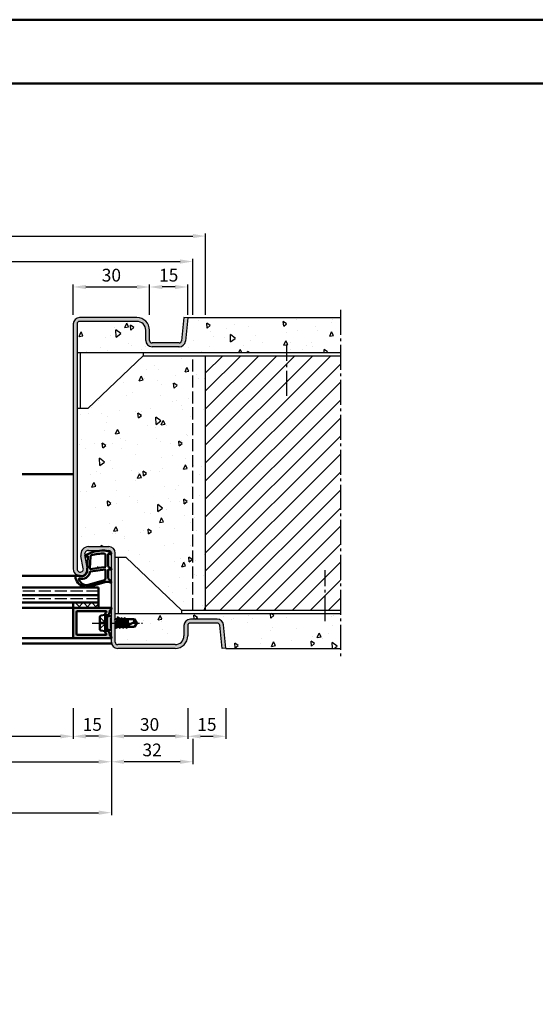
# Model space of a CAD drawing. Units: millimetres. Extents: x 0 to 12600, y -31 to 743.
# Drawn here: x 366 to 568, y 356 to 742 of the extents above; entities that cross this region are included whole.
import ezdxf

# ---------------------------------------------------------------- set-up
doc = ezdxf.new("R2010")
doc.units = ezdxf.units.MM
for name, pattern in [('AM_DIN_F_W050', [6.25, 4.75, -1.5]), ('AM_DIN_G_W050', [13.75, 9.75, -1.5, 1, -1.5]), ('AM_DIN_G_W050x2', [6.875, 4.75, -0.875, 0.375, -0.875])]:
    doc.linetypes.add(name, pattern=pattern)
for name, color, linetype, lineweight in [('AM_0', 7, 'Continuous', 50), ('AM_1', 14, 'Continuous', 50), ('AM_3', 6, 'AM_DIN_F_W050', 25), ('AM_5', 3, 'Continuous', 25), ('AM_7', 4, 'AM_DIN_G_W050', 25), ('AM_8', 1, 'Continuous', 25), ('AM_BOR', 7, 'Continuous', 50)]:
    doc.layers.add(name, color=color, linetype=linetype, lineweight=lineweight)
doc.layers.add('AM_12', color=7, linetype='Continuous', lineweight=50, plot=False)
doc.styles.get("Standard").update_dxf_attribs({"font": 'ISOCP.SHX'})
doc.dimstyles.new('AM_DIN$0', dxfattribs={"dimtxt": 5, "dimasz": 5, "dimexe": 1, "dimexo": 1, "dimgap": 1.5, "dimtad": 1, "dimdsep": 46, "dimtxsty": 'Standard', "dimcen": 0, "dimclrd": 256, "dimclre": 256, "dimclrt": 2, "dimazin": 2, "dimtp": 0.1, "dimtm": 0.1, "dimtfac": 0.71, "dimtmove": 0, "dimatfit": 3, "dimfxl": 0, "dimlwd": -1, "dimlwe": -1, "dimarcsym": 0})
pattern_1 = [(95, (930.946, 1020.996), (14.00947, 11.75534), [1.905, -20.955]), (40, (930.946, 1020.996), (-16.00185, 11.01767), [1.524, -16.76406]), (145.4514, (932.114, 1021.975), (-1.9924, 22.773), [1.619, -17.80902]), (91.1842, (927.354, 1024.588), (22.141, 16.19534), [2.8575, -31.4325]), (141.6356, (929.2, 1025.937), (-0.7087, 34.2827), [2.4285, -26.7136]), (36.184, (927.354, 1024.588), (-0.7087, 34.2827), [2.286, -25.146]), (66, (930.048, 1025.486), (17.952, 3.48951), [1.905, -20.955]), (11, (930.048, 1025.486), (-8.654, 17.3941), [1.524, -16.764]), (116.4514, (931.544, 1025.777), (9.298, 20.88363), [1.619, -17.809]), (82.5, (930.9464, 1020.996), (-5.760547, 6.19734), [0, -16.5608, 0, -17.018, 0, -16.8275]), (52.5, (930.946, 1020.996), (-2.35897, 11.8087), [0, -9.7028, 0, -16.1798, 0, -6.4135]), (12.5, (926.941, 1016.9905), (9.992786, 9.18262), [0, -6.35, 0, -19.812, 0, -26.289]), (2.5, (925.145, 1015.194), (8.67639, 12.27224), [0, -8.255, 0, -13.1572, 0, -18.669])]

# ---------------------------------------------------------------- blocks, each defined once
blk = doc.blocks.new('*D427')
at = {"layer": 'AM_5', "linetype": 'ByBlock'}
for p, q in [((307, 472), (307, 450)), ((402, 472), (402, 450)), ((312, 451), (397, 451))]:
    blk.add_line(p, q, dxfattribs=at)
at = {"layer": 'AM_5'}
for points in [[(312, 451.83), (312, 450.17), (307, 451)], [(397, 451.83), (397, 450.17), (402, 451)]]:
    blk.add_solid(points, dxfattribs=at)
at = {"layer": 'Defpoints', "color": 0}
for p in [(307, 473), (402, 473), (402, 451)]:
    blk.add_point(p, dxfattribs=at)
at = {"layer": 'AM_5', "color": 2, "insert": (354.5, 455), "char_height": 5, "attachment_point": 5}
blk.add_mtext('FMB3', dxfattribs=at)
blk = doc.blocks.new('*D256')
at = {"layer": 'AM_5', "linetype": 'ByBlock'}
for p, q in [((322, 472), (322, 460)), ((387, 472), (387, 460)), ((327, 461), (382, 461))]:
    blk.add_line(p, q, dxfattribs=at)
at = {"layer": 'AM_5'}
for points in [[(327, 461.83), (327, 460.17), (322, 461)], [(382, 461.83), (382, 460.17), (387, 461)]]:
    blk.add_solid(points, dxfattribs=at)
at = {"layer": 'Defpoints', "color": 0}
for p in [(322, 473), (387, 473), (387, 461)]:
    blk.add_point(p, dxfattribs=at)
at = {"layer": 'AM_5', "color": 2, "insert": (354.5, 465.03), "char_height": 5, "attachment_point": 5}
blk.add_mtext('LDB3', dxfattribs=at)
blk = doc.blocks.new('*D257')
at = {"layer": 'AM_5', "linetype": 'ByBlock'}
for p, q in [((402, 472), (402, 430)), ((182, 440), (182, 430)), ((187, 431), (397, 431))]:
    blk.add_line(p, q, dxfattribs=at)
at = {"layer": 'AM_5'}
for points in [[(187, 431.83), (187, 430.17), (182, 431)], [(397, 431.83), (397, 430.17), (402, 431)]]:
    blk.add_solid(points, dxfattribs=at)
at = {"layer": 'Defpoints', "color": 0}
for p in [(402, 473), (182, 441), (402, 431)]:
    blk.add_point(p, dxfattribs=at)
at = {"layer": 'AM_5', "color": 2, "insert": (292, 435), "char_height": 5, "attachment_point": 5}
blk.add_mtext('FMB', dxfattribs=at)
blk = doc.blocks.new('*D320')
at = {"layer": 'AM_5', "linetype": 'ByBlock'}
for p, q in [((150, 626.5), (150, 648.5)), ((155, 647.5), (429, 647.5)), ((434, 626.5), (434, 648.5))]:
    blk.add_line(p, q, dxfattribs=at)
at = {"layer": 'AM_5'}
for points in [[(155, 648.33), (155, 646.67), (150, 647.5)], [(429, 648.33), (429, 646.67), (434, 647.5)]]:
    blk.add_solid(points, dxfattribs=at)
at = {"layer": 'Defpoints', "color": 0}
for p in [(434, 647.5), (150, 625.5), (434, 625.5)]:
    blk.add_point(p, dxfattribs=at)
at = {"layer": 'AM_5', "color": 2, "insert": (292, 651.5), "char_height": 5, "attachment_point": 5}
blk.add_mtext('RRB', dxfattribs=at)
blk = doc.blocks.new('*D321')
at = {"layer": 'AM_5', "linetype": 'ByBlock'}
for p, q in [((145, 626.5), (145, 658.5)), ((439, 626.5), (439, 658.5)), ((150, 657.5), (434, 657.5))]:
    blk.add_line(p, q, dxfattribs=at)
at = {"layer": 'AM_5'}
for points in [[(150, 658.33), (150, 656.67), (145, 657.5)], [(434, 658.33), (434, 656.67), (439, 657.5)]]:
    blk.add_solid(points, dxfattribs=at)
at = {"layer": 'Defpoints', "color": 0}
for p in [(439, 657.5), (145, 625.5), (439, 625.5)]:
    blk.add_point(p, dxfattribs=at)
at = {"layer": 'AM_5', "color": 2, "insert": (292, 661.5), "char_height": 5, "attachment_point": 5}
blk.add_mtext('RNB', dxfattribs=at)
blk = doc.blocks.new('*D322')
at = {"layer": 'AM_5', "linetype": 'ByBlock'}
for p, q in [((402, 472), (402, 460)), ((432, 472), (432, 460)), ((427, 461), (407, 461))]:
    blk.add_line(p, q, dxfattribs=at)
at = {"layer": 'AM_5'}
for points in [[(407, 461.83), (407, 460.17), (402, 461)], [(427, 461.83), (427, 460.17), (432, 461)]]:
    blk.add_solid(points, dxfattribs=at)
at = {"layer": 'Defpoints', "color": 0}
for p in [(402, 473), (432, 473), (402, 461)]:
    blk.add_point(p, dxfattribs=at)
at = {"layer": 'AM_5', "color": 2, "insert": (417, 465), "char_height": 5, "attachment_point": 5}
blk.add_mtext('30', dxfattribs=at)
blk = doc.blocks.new('*D323')
at = {"layer": 'AM_5', "linetype": 'ByBlock'}
for p, q in [((387, 472), (387, 460)), ((402, 472), (402, 460)), ((397, 461), (392, 461))]:
    blk.add_line(p, q, dxfattribs=at)
at = {"layer": 'AM_5'}
for points in [[(392, 461.83), (392, 460.17), (387, 461)], [(397, 461.83), (397, 460.17), (402, 461)]]:
    blk.add_solid(points, dxfattribs=at)
at = {"layer": 'Defpoints', "color": 0}
for p in [(387, 473), (402, 473), (387, 461)]:
    blk.add_point(p, dxfattribs=at)
at = {"layer": 'AM_5', "color": 2, "insert": (394.5, 465), "char_height": 5, "attachment_point": 5}
blk.add_mtext('15', dxfattribs=at)
blk = doc.blocks.new('*D324')
at = {"layer": 'AM_5', "linetype": 'ByBlock'}
for p, q in [((432, 472), (432, 460)), ((447, 472), (447, 460)), ((437, 461), (442, 461))]:
    blk.add_line(p, q, dxfattribs=at)
at = {"layer": 'AM_5'}
for points in [[(437, 461.83), (437, 460.17), (432, 461)], [(442, 461.83), (442, 460.17), (447, 461)]]:
    blk.add_solid(points, dxfattribs=at)
at = {"layer": 'Defpoints', "color": 0}
for p in [(432, 473), (447, 473), (447, 461)]:
    blk.add_point(p, dxfattribs=at)
at = {"layer": 'AM_5', "color": 2, "insert": (439.5, 465), "char_height": 5, "attachment_point": 5}
blk.add_mtext('15', dxfattribs=at)
blk = doc.blocks.new('*D325')
at = {"layer": 'AM_5', "linetype": 'ByBlock'}
for p, q in [((402, 472), (402, 450)), ((434, 460), (434, 450)), ((429, 451), (407, 451))]:
    blk.add_line(p, q, dxfattribs=at)
at = {"layer": 'AM_5'}
for points in [[(407, 451.83), (407, 450.17), (402, 451)], [(429, 451.83), (429, 450.17), (434, 451)]]:
    blk.add_solid(points, dxfattribs=at)
at = {"layer": 'Defpoints', "color": 0}
for p in [(402, 473), (434, 461), (402, 451)]:
    blk.add_point(p, dxfattribs=at)
at = {"layer": 'AM_5', "color": 2, "insert": (418, 455), "char_height": 5, "attachment_point": 5}
blk.add_mtext('32', dxfattribs=at)
blk = doc.blocks.new('*D217')
at = {"layer": 'AM_5', "linetype": 'ByBlock'}
for p, q in [((417, 626.5), (417, 638.5)), ((432, 626.5), (432, 638.5)), ((427, 637.5), (422, 637.5))]:
    blk.add_line(p, q, dxfattribs=at)
at = {"layer": 'AM_5'}
for points in [[(422, 638.33), (422, 636.67), (417, 637.5)], [(427, 638.33), (427, 636.67), (432, 637.5)]]:
    blk.add_solid(points, dxfattribs=at)
at = {"layer": 'Defpoints', "color": 0}
for p in [(417, 637.5), (417, 625.5), (432, 625.5)]:
    blk.add_point(p, dxfattribs=at)
at = {"layer": 'AM_5', "color": 2, "insert": (424.5, 641.5), "char_height": 5, "attachment_point": 5}
blk.add_mtext('15', dxfattribs=at)
blk = doc.blocks.new('*D218')
at = {"layer": 'AM_5', "linetype": 'ByBlock'}
for p, q in [((387, 626.5), (387, 638.5)), ((417, 626.5), (417, 638.5)), ((392, 637.5), (412, 637.5))]:
    blk.add_line(p, q, dxfattribs=at)
at = {"layer": 'AM_5'}
for points in [[(392, 638.33), (392, 636.67), (387, 637.5)], [(412, 638.33), (412, 636.67), (417, 637.5)]]:
    blk.add_solid(points, dxfattribs=at)
at = {"layer": 'Defpoints', "color": 0}
for p in [(417, 637.5), (387, 625.5), (417, 625.5)]:
    blk.add_point(p, dxfattribs=at)
at = {"layer": 'AM_5', "color": 2, "insert": (402, 641.5), "char_height": 5, "attachment_point": 5}
blk.add_mtext('30', dxfattribs=at)
blk = doc.blocks.new('DIN_A3_BOS')
at = {"layer": 'AM_12'}
blk.add_lwpolyline([(0, 0), (420, 0), (420, 297), (0, 297)], close=True, dxfattribs=at)
at = {"layer": 'AM_BOR'}
blk.add_lwpolyline([(20, 10), (410, 10), (410, 287), (20, 287)], close=True, dxfattribs=at)

msp = doc.modelspace()

# ---------------------------------------------------------------- hatches: boundary and pattern name
at = {"layer": 'AM_8'}
h = msp.add_hatch(color=256, dxfattribs=at)
h.dxf.hatch_style = 1
h.paths.add_polyline_path([(388.5, 623, -0.4142136), (389.5, 624), (412, 624, -0.4142136), (415.5, 620.5), (415.5, 616.5, 0.4142136), (418, 614), (428.557, 614, 0.383864), (431.043, 616.239), (432, 625.343), (430.508, 625.5), (429.551, 616.395, -0.383864), (428.557, 615.5), (418, 615.5, -0.4142136), (417, 616.5), (417, 620.5, 0.4142136), (412, 625.5), (389.5, 625.5, 0.4142136), (387, 623), (387, 526.75, 1.0968549), (392.453, 527.255), (391.525, 532.225, -0.4693847), (393, 534), (401, 534, -0.4142136), (402, 533), (402, 498, 0.4142136), (404.5, 495.5), (427, 495.5, 0.4142136), (432, 500.5), (432, 504.5, -0.4142136), (433, 505.5), (443.557, 505.5, -0.383864), (444.551, 504.605), (445.508, 495.5), (447, 495.657), (446.043, 504.761, 0.383864), (443.557, 507), (433, 507, 0.4142136), (430.5, 504.5), (430.5, 500.5, -0.4142136), (427, 497), (404.5, 497, -0.4142136), (403.5, 498), (403.5, 533, 0.4142136), (401, 535.5), (393, 535.5, 0.4693847), (390.051, 531.949), (390.979, 526.979, -1.0968549), (388.5, 526.75)])
h = msp.add_hatch(dxfattribs=at)
h.set_pattern_fill('AR-CONC', color=256, scale=0.1, angle=45)
h.set_pattern_definition([(95, (915.946, 1020.996), (14.00947, 11.75534), [1.905, -20.955]), (40, (915.946, 1020.996), (-16.00185, 11.01767), [1.524, -16.76406]), (145.4514, (917.114, 1021.975), (-1.9924, 22.773), [1.619, -17.809]), (91.1842, (912.354, 1024.588), (22.141, 16.19534), [2.8575, -31.4325]), (141.6356, (914.2, 1025.937), (-0.7087, 34.2827), [2.4285, -26.7136]), (36.184, (912.354, 1024.588), (-0.7087, 34.2827), [2.286, -25.146]), (66, (915.048, 1025.486), (17.952, 3.4895), [1.905, -20.955]), (11, (915.048, 1025.486), (-8.654, 17.3941), [1.524, -16.764]), (116.4514, (916.544, 1025.777), (9.298, 20.88363), [1.619, -17.809]), (82.5, (915.9464, 1020.996), (-5.76055, 6.19734), [0, -16.5608, 0, -17.018, 0, -16.8275]), (52.5, (915.946, 1020.996), (-2.35897, 11.8087), [0, -9.7028, 0, -16.1798, 0, -6.4135]), (12.5, (911.941, 1016.9905), (9.992786, 9.18262), [0, -6.35, 0, -19.812, 0, -26.289]), (2.5, (910.145, 1015.194), (8.6764, 12.27224), [0, -8.255, 0, -13.1572, 0, -18.669])])
h.paths.add_polyline_path([(389.5, 624, 0.4142136), (388.5, 623), (388.5, 611.75), (492, 611.75), (492, 625.5), (432, 625.5), (432, 625.343), (431.043, 616.239, -0.383864), (428.557, 614), (418, 614, -0.4142136), (415.5, 616.5), (415.5, 620.5, 0.4142136), (412, 624)])
h = msp.add_hatch(dxfattribs=at)
h.set_pattern_fill('AR-CONC', color=256, scale=0.1, angle=45)
h.set_pattern_definition(pattern_1)
h.paths.add_polyline_path([(439, 510.5), (439, 610.5), (414.5, 610.5), (392.75, 589.75), (388.5, 589.75), (388.5, 526.75, 1.0968549), (390.979, 526.979), (390.051, 531.949, -0.4693847), (393, 535.5), (401, 535.5, -0.4142136), (403.5, 533), (403.5, 531.25), (407.75, 531.25), (429.5, 510.5)])
h = msp.add_hatch(dxfattribs=at)
h.set_pattern_fill('_U', color=256, scale=5, angle=45, pattern_type=0)
h.set_pattern_definition([(45, (925, -847.7536), (-3.535534, 3.535534), [])])
h.paths.add_polyline_path([(492, 610.5), (439, 610.5), (439, 510.5), (492, 510.5)])
h = msp.add_hatch(dxfattribs=at)
h.set_pattern_fill('_U', color=256, scale=2.3, angle=45, double=1, pattern_type=0)
h.set_pattern_definition([(45, (930.9464, 1020.9957), (-1.6263456, 1.6263456), []), (135, (930.9464, 1020.9957), (-1.6263456, -1.6263456), [])])
h.paths.add_polyline_path([(397, 513.5), (387, 513.5), (387, 511.5), (397, 511.5)])
h = msp.add_hatch(color=256, dxfattribs=at)
h.dxf.hatch_style = 1
h.paths.add_polyline_path([(401.552, 510.521, -0.2437621), (401.738, 510.725, 0.837595), (401.6, 511.5), (387.3, 511.5, 0.4142136), (387, 511.2), (387, 499.8, 0.4142136), (387.3, 499.5), (401.6, 499.5, 0.837595), (401.738, 500.275, -0.2437621), (401.552, 500.479), (401.167, 501.915, 0.1989124), (400.934, 502.219), (400.65, 502.383, 0.1316525), (400.4, 502.45), (400, 502.45, 0.8242588), (399.813, 501.486, -0.23542), (399.99, 501.286), (400.019, 501.178, -0.4931454), (399.729, 500.8), (388.6, 500.8, -0.4142136), (388.3, 501.1), (388.3, 509.9, -0.4142136), (388.6, 510.2), (399.729, 510.2, -0.4931454), (400.019, 509.822), (399.99, 509.714, -0.23542), (399.813, 509.514, 0.8242588), (400, 508.55), (400.4, 508.55, 0.1316525), (400.65, 508.617), (400.934, 508.781, 0.1989124), (401.167, 509.085)])
h = msp.add_hatch(dxfattribs=at)
h.set_pattern_fill('AR-CONC', color=256, scale=0.1, angle=45)
h.set_pattern_definition(pattern_1)
h.paths.add_polyline_path([(492, 509.25), (403.5, 509.25), (403.5, 507.146), (403.585, 507), (404.364, 507), (404.628, 507.457), (404.892, 507), (405.671, 507), (405.928, 507.445), (406.185, 507), (406.971, 507), (407.228, 507.445), (407.485, 507), (411.099, 507), (412, 505.5), (411.099, 504), (408.135, 504), (407.878, 503.555), (407.621, 504), (406.835, 504), (406.578, 503.555), (406.321, 504), (405.535, 504), (405.278, 503.555), (405.021, 504), (404.235, 504), (403.978, 503.555), (403.721, 504), (403.5, 504), (403.5, 498, 0.4142136), (404.5, 497), (427, 497, 0.4142136), (430.5, 500.5), (430.5, 504.5, -0.4142136), (433, 507), (443.557, 507, -0.383864), (446.043, 504.761), (447.016, 495.5), (492, 495.5)])

# ---------------------------------------------------------------- linework, layer by layer
for p, q in [((387, 623), (387, 526.75)), ((388.5, 623), (388.5, 526.75)), ((412, 625.5), (389.5, 625.5)), ((412, 624), (389.5, 624)), ((430.508, 625.5), (429.551, 616.395)), ((432, 625.343), (430.508, 625.5)), ((432, 625.343), (431.043, 616.239)), ((432, 625.5), (492, 625.5)), ((432, 625.343), (432, 625.5)), ((415.5, 616.5), (415.5, 620.5)), ((417, 616.5), (417, 620.5)), ((428.557, 615.5), (418, 615.5)), ((388.5, 611.75), (492, 611.75)), ((389.75, 611.75), (389.75, 589.75)), ((414.5, 611.75), (414.5, 610.5)), ((428.557, 614), (418, 614)), ((392.75, 589.75), (414.5, 610.5)), ((414.5, 610.5), (492, 610.5)), ((439, 510.5), (439, 610.5)), ((392.75, 589.75), (388.5, 589.75)), ((393, 535.5), (401, 535.5)), ((393, 534), (401, 534)), ((390.979, 526.979), (390.051, 531.949)), ((392.453, 527.255), (391.525, 532.225)), ((402, 498), (402, 533)), ((403.5, 498), (403.5, 533)), ((407.75, 531.25), (403.5, 531.25)), ((404.75, 509.25), (404.75, 531.25)), ((407.75, 531.25), (429.5, 510.5)), ((403.5, 509.25), (492, 509.25)), ((429.5, 510.5), (492, 510.5)), ((429.5, 510.5), (429.5, 509.25)), ((443.557, 507), (433, 507)), ((430.5, 504.5), (430.5, 500.5)), ((432, 504.5), (432, 500.5)), ((443.557, 505.5), (433, 505.5)), ((445.508, 495.5), (444.551, 504.605)), ((447, 495.657), (446.043, 504.761)), ((427, 497), (404.5, 497)), ((427, 495.5), (404.5, 495.5)), ((447, 495.657), (445.508, 495.5)), ((447, 495.657), (447, 495.5)), ((447, 495.5), (492, 495.5))]:
    msp.add_line(p, q)
for centre, radius, start, end in [((389.5, 623), 2.5, 90, 180), ((389.5, 623), 1, 90, 180), ((412, 620.5), 5, 0, 90), ((412, 620.5), 3.5, 0, 90), ((418, 616.5), 2.5, 180, 270), ((418, 616.5), 1, 180, 270), ((428.557, 616.5), 1, 270, 354), ((428.557, 616.5), 2.5, 270, 354), ((393, 532.5), 3, 90, 190.57858), ((393, 532.5), 1.5, 90, 190.57858), ((401, 533), 2.5, 0, 90), ((401, 533), 1, 0, 90), ((389.75, 526.75), 2.75, 180, 10.57858), ((389.75, 526.75), 1.25, 180, 10.57858), ((433, 504.5), 2.5, 90, 180), ((443.557, 504.5), 2.5, 6, 90), ((433, 504.5), 1, 90, 180), ((443.557, 504.5), 1, 6, 90), ((427, 500.5), 5, 270, 0), ((427, 500.5), 3.5, 270, 0), ((404.5, 498), 2.5, 180, 270), ((404.5, 498), 1, 180, 270)]:
    msp.add_arc(centre, radius, start, end)
at = {"layer": 'AM_0'}
for p, q in [((397, 519.5), (367, 519.5)), ((397, 519.5), (397, 511.5)), ((397, 516.5), (367, 516.5)), ((397, 513.5), (367, 513.5)), ((387, 513.5), (387, 511.5)), ((401.6, 511.5), (387, 511.5)), ((387, 511.2), (387, 499.8)), ((388.3, 501.1), (388.3, 509.9)), ((388.6, 510.2), (399.729, 510.2)), ((397.5, 507.94), (397.5, 503.06)), ((399.5, 508.75), (397.902, 508.43)), ((399.5, 508.75), (400.4, 508.23)), ((399.5, 502.25), (399.5, 508.75)), ((400.019, 509.822), (399.99, 509.714)), ((400.4, 508.55), (400, 508.55)), ((400.4, 502.77), (400.4, 508.23)), ((400.4, 508.23), (402, 508.23)), ((400.65, 508.617), (400.934, 508.781)), ((401.552, 510.521), (401.167, 509.085)), ((403.5, 507.146), (403.585, 507)), ((403.585, 507), (403.5, 506.625)), ((403.585, 507), (404.364, 507)), ((404.364, 507), (403.721, 504)), ((403.986, 503.606), (404.619, 507.407)), ((404.892, 507), (404.235, 504)), ((404.584, 507.382), (404.364, 507)), ((404.671, 507.382), (404.892, 507)), ((404.892, 507), (405.671, 507)), ((405.671, 507), (405.021, 504)), ((405.286, 503.606), (405.919, 507.394)), ((406.185, 507), (405.535, 504)), ((405.884, 507.37), (405.671, 507)), ((405.971, 507.37), (406.185, 507)), ((406.185, 507), (406.971, 507)), ((406.971, 507), (406.321, 504)), ((406.586, 503.606), (407.219, 507.394)), ((407.485, 507), (406.835, 504)), ((407.184, 507.37), (406.971, 507)), ((407.271, 507.37), (407.485, 507)), ((407.485, 507), (411.099, 507)), ((408.271, 507), (407.645, 504.114)), ((408.002, 504.299), (408.453, 507)), ((408.5, 507), (408.5, 504.559)), ((412, 505.5), (411.099, 507)), ((403.5, 504), (403.721, 504)), ((403.934, 503.63), (403.721, 504)), ((404.021, 503.63), (404.235, 504)), ((404.235, 504), (405.021, 504)), ((405.234, 503.63), (405.021, 504)), ((405.321, 503.63), (405.535, 504)), ((405.535, 504), (406.321, 504)), ((406.534, 503.63), (406.321, 504)), ((406.621, 503.63), (406.835, 504)), ((406.835, 504), (407.621, 504)), ((407.427, 504), (410.956, 505.838)), ((407.834, 503.63), (407.621, 504)), ((407.921, 503.63), (408.135, 504)), ((407.921, 503.63), (408.109, 503.955)), ((408.135, 504), (411.099, 504)), ((408.5, 505.687), (408.225, 504.415)), ((412, 505.5), (411.099, 504)), ((387.3, 499.5), (401.6, 499.5)), ((388.6, 500.8), (399.729, 500.8)), ((399.5, 502.25), (397.902, 502.57)), ((399.5, 502.25), (400.4, 502.77)), ((400.019, 501.178), (399.99, 501.286)), ((400.4, 502.45), (400, 502.45)), ((400.4, 502.77), (402, 502.77)), ((400.65, 502.383), (400.934, 502.219)), ((401.552, 500.479), (401.167, 501.915))]:
    msp.add_line(p, q, dxfattribs=at)
for centre, radius, start, end in [((387.3, 511.2), 0.3, 90, 180), ((401.842, 510.443), 0.3, 110.2025, 165), ((401.6, 511.1), 0.4, 290.2025, 90), ((388.6, 509.9), 0.3, 90, 180), ((398, 507.94), 0.5, 101.30993, 180), ((400, 509.05), 0.5, 112.01059, 270), ((399.729, 509.9), 0.3, 345, 90), ((399.7, 509.792), 0.3, 292.01059, 345), ((400.4, 509.05), 0.5, 270, 300), ((400.684, 509.214), 0.5, 300, 345), ((404.628, 507.357), 0.05, 30, 150), ((405.928, 507.345), 0.05, 30, 150), ((407.228, 507.345), 0.05, 30, 150), ((412.714, 506.213), 1.797, 154.0111, 192.02222), ((398, 503.06), 0.5, 180, 258.69007), ((403.978, 503.655), 0.05, 210, 330), ((405.278, 503.655), 0.05, 210, 330), ((406.578, 503.655), 0.05, 210, 330), ((407.878, 503.655), 0.05, 210, 330), ((410.779, 503.514), 2.331, 58.42638, 85.64327), ((387.3, 499.8), 0.3, 180, 270), ((388.6, 501.1), 0.3, 180, 270), ((400, 501.95), 0.5, 90, 247.98941), ((399.729, 501.1), 0.3, 270, 15), ((399.7, 501.208), 0.3, 15, 67.98941), ((400.4, 501.95), 0.5, 60, 90), ((400.684, 501.786), 0.5, 15, 60), ((401.842, 500.557), 0.3, 195, 249.7975), ((401.6, 499.9), 0.4, 270, 69.7975)]:
    msp.add_arc(centre, radius, start, end, dxfattribs=at)
at = {"layer": 'AM_1'}
for p, q in [((387, 564), (367, 564)), ((389.75, 524), (367, 524)), ((387, 511.5), (367, 511.5)), ((387.3, 499.5), (367, 499.5)), ((402.051, 497.5), (367, 497.5))]:
    msp.add_line(p, q, dxfattribs=at)
for points in [[(401.85, 533.05, -0.8225617), (401.647, 532.498), (400.797, 532.672), (400.797, 527.705), (401.919, 526.831, -0.7467354), (401.824, 526.509), (400.797, 526.494), (400.797, 523.044, 0.2039215), (400.951, 522.684), (401.938, 521.738, -0.8105302), (401.731, 521.406), (401.632, 521.441, 0.1645), (399.958, 521.63), (392.652, 519.542, -0.0661149), (391.805, 519.517, -0.2820378), (387.943, 523.172, -0.1590275), (388.041, 524.215, -0.3764163), (388.282, 524.324), (389.699, 523.845, 0.3762127), (392.514, 525.64), (392.794, 531.754), (392.172, 531.578, -0.7987948), (391.965, 532.185, -0.1245897), (399.239, 533.993, -0.1623187)], [(399.747, 532.255), (399.747, 527.797, -0.3782425), (399.485, 527.499), (396.828, 527.129, -0.236068), (396.743, 527.159), (396.639, 527.267, 0.5), (396.481, 527.247), (396.406, 527.116, -0.236068), (396.332, 527.067), (393.77, 526.715, -0.4511235), (393.601, 526.864), (393.786, 531.619, -0.3316729), (394.143, 532.098, -0.0849517), (399.249, 532.755, -0.4135048)], [(399.747, 526.27), (399.747, 523.058, -0.3015522), (399.289, 522.367), (392.432, 520.419, -0.0278584), (392.01, 520.394, -0.2581461), (389.196, 522.749, -0.6319644), (389.46, 522.983, 0.4552489), (393.601, 525.507, -0.3823944), (393.776, 525.708), (399.495, 526.493, -0.4511235)]]:
    msp.add_lwpolyline(points, format="xyb", close=True, dxfattribs=at)
at = {"layer": 'AM_3'}
for p, q in [((434, 510.5), (434, 610.5)), ((397, 518), (367, 518)), ((397, 515), (367, 515)), ((397.5, 507.8), (399.8, 505.5)), ((401.5, 507.23), (402, 507.73)), ((401.5, 507.23), (401.5, 503.77)), ((402, 507), (401.5, 507)), ((397.5, 505.83), (399.47, 505.83)), ((397.5, 503.2), (399.8, 505.5)), ((399.47, 505.17), (397.5, 505.17)), ((399.47, 505.83), (399.47, 505.17)), ((402, 504), (401.5, 504)), ((401.5, 503.77), (402, 503.27))]:
    msp.add_line(p, q, dxfattribs=at)
at = {"layer": 'AM_7'}
for p, q in [((492, 628.5), (492, 492.5)), ((470.95, 594.75), (470.95, 614.75)), ((485.95, 506.25), (485.95, 526.25))]:
    msp.add_line(p, q, dxfattribs=at)
at = {"layer": 'AM_7', "linetype": 'AM_DIN_G_W050x2'}
msp.add_line((394.5, 505.5), (415, 505.5), dxfattribs=at)

# ---------------------------------------------------------------- block references
at = {"layer": 'AM_0', "lineweight": 0, "xscale": 2.5, "yscale": 2.5, "zscale": 2.5}
msp.add_blockref('DIN_A3_BOS', (0, 0), dxfattribs=at)

# ---------------------------------------------------------------- dimensions: what is measured, and where the dimension line sits
at = {"layer": 'AM_5'}
for base, p1, p2, text, picture, middle in [((439, 657.5), (145, 625.5), (439, 625.5), 'RNB', '*D321', (292, 661.5)), ((434, 647.5), (150, 625.5), (434, 625.5), 'RRB', '*D320', (292, 651.5)), ((402, 431), (182, 441), (402, 473), 'FMB', '*D257', (292, 435)), ((402, 451), (307, 473), (402, 473), 'FMB3', '*D427', (354.5, 455)), ((387, 461), (322, 473), (387, 473), 'LDB3', '*D256', (354.5, 465.035))]:
    dim = msp.add_linear_dim(base=base, p1=p1, p2=p2, text=text, dimstyle='AM_DIN$0', override={"dimtxt": 5, "dimasz": 5}, dxfattribs=at)
    dim.commit()
    dim.dimension.update_dxf_attribs({"geometry": picture, "text_midpoint": middle})
dim = msp.add_linear_dim(base=(417, 637.5), p1=(387, 625.5), p2=(417, 625.5), dimstyle='AM_DIN$0', override={"dimtxt": 5, "dimasz": 5}, dxfattribs=at)
dim.commit()
dim.dimension.update_dxf_attribs({"geometry": '*D218', "text_midpoint": (402, 641.5)})
for base, p1, p2, picture, middle in [((417, 637.5), (432, 625.5), (417, 625.5), '*D217', (424.5, 641.5)), ((387, 461), (402, 473), (387, 473), '*D323', (394.5, 465)), ((402, 461), (432, 473), (402, 473), '*D322', (417, 465)), ((402, 451), (434, 461), (402, 473), '*D325', (418, 455)), ((447, 461), (432, 473), (447, 473), '*D324', (439.5, 465))]:
    dim = msp.add_linear_dim(base=base, p1=p1, p2=p2, angle=180, dimstyle='AM_DIN$0', override={"dimtxt": 5, "dimasz": 5}, dxfattribs=at)
    dim.commit()
    dim.dimension.update_dxf_attribs({"geometry": picture, "text_midpoint": middle})

doc.saveas('drawing.dxf')
